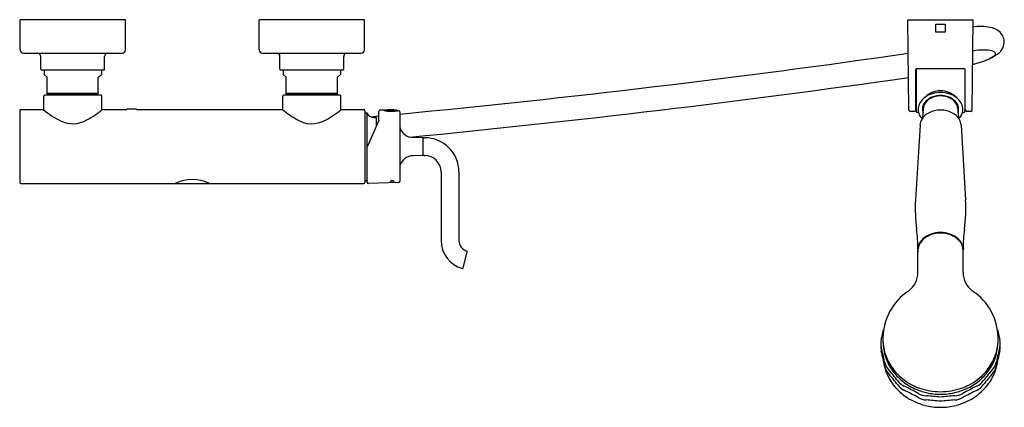
# Model space of a CAD drawing. Units: inches. Extents: x -4.3 to 20.1, y 20.2 to 29.8.
import ezdxf

# ---------------------------------------------------------------- set-up
doc = ezdxf.new("R2010")
doc.units = ezdxf.units.IN
doc.header["$LTSCALE"] = 0.64311
doc.header["$MEASUREMENT"] = 0
doc.layers.get('0').update_dxf_attribs({"color": 255, "linetype": 'CONTINUOUS'})
doc.layers.get('Defpoints').update_dxf_attribs({"linetype": 'CONTINUOUS'})
doc.styles.get("Standard").update_dxf_attribs({"font": 'txt', "width": 0.8})

msp = doc.modelspace()

# ---------------------------------------------------------------- linework, layer by layer
for p, q in [((-4.252, 29.019), (-4.252, 29.767)), ((-1.654, 29.767), (-4.252, 29.767)), ((-1.654, 29.019), (-1.654, 29.767)), ((1.654, 29.019), (1.654, 29.767)), ((4.252, 29.767), (1.654, 29.767)), ((4.252, 29.019), (4.252, 29.767)), ((17.7, 27.545), (17.68, 29.767)), ((17.68, 29.767), (19.288, 29.767)), ((19.268, 27.545), (19.288, 29.767)), ((18.366, 29.657), (18.602, 29.657)), ((18.366, 29.46), (18.366, 29.657)), ((18.602, 29.46), (18.366, 29.46)), ((18.602, 29.657), (18.602, 29.46)), ((-4.173, 28.941), (-1.732, 28.941)), ((-3.74, 28.547), (-3.74, 28.862)), ((-2.165, 28.547), (-2.165, 28.862)), ((1.732, 28.941), (4.173, 28.941)), ((2.165, 28.547), (2.165, 28.862)), ((3.74, 28.547), (3.74, 28.862)), ((-3.72, 28.527), (-2.185, 28.527)), ((-3.661, 28.527), (-3.661, 28.416)), ((-2.244, 28.527), (-2.244, 28.416)), ((2.185, 28.527), (3.72, 28.527)), ((2.244, 28.527), (2.244, 28.416)), ((3.661, 28.527), (3.661, 28.416)), ((17.874, 27.543), (17.874, 28.537)), ((17.882, 28.553), (17.882, 27.511)), ((19.074, 28.557), (17.893, 28.557)), ((19.086, 28.553), (19.086, 27.511)), ((19.094, 27.543), (19.094, 28.537)), ((-3.583, 28.35), (-3.661, 28.416)), ((-3.583, 27.937), (-3.583, 28.35)), ((-2.323, 28.35), (-2.244, 28.416)), ((-2.323, 27.937), (-2.323, 28.35)), ((2.244, 28.416), (2.323, 28.35)), ((2.323, 27.937), (2.323, 28.35)), ((3.583, 28.35), (3.661, 28.416)), ((3.583, 27.937), (3.583, 28.35)), ((-3.669, 27.559), (-3.669, 27.874)), ((-2.264, 27.901), (-3.642, 27.901)), ((-3.583, 27.956), (-2.323, 27.956)), ((-3.583, 27.937), (-2.323, 27.937)), ((-3.374, 27.937), (-3.374, 27.901)), ((-2.531, 27.937), (-2.531, 27.901)), ((-2.236, 27.559), (-2.236, 27.874)), ((2.236, 27.559), (2.236, 27.874)), ((3.642, 27.901), (2.264, 27.901)), ((2.323, 27.956), (3.583, 27.956)), ((2.323, 27.937), (3.583, 27.937)), ((2.531, 27.937), (2.531, 27.901)), ((3.374, 27.937), (3.374, 27.901)), ((3.669, 27.559), (3.669, 27.874)), ((-4.264, 27.52), (-4.264, 25.746)), ((-4.232, 27.547), (-3.681, 27.547)), ((-2.224, 27.547), (-1.614, 27.547)), ((-1.614, 27.559), (-1.614, 27.547)), ((-1.378, 27.559), (-1.614, 27.559)), ((-1.378, 27.559), (-1.378, 27.547)), ((-1.378, 27.547), (2.225, 27.547)), ((3.681, 27.547), (4.232, 27.547)), ((3.681, 27.547), (3.681, 27.547)), ((4.26, 27.519), (4.26, 25.748)), ((4.611, 27.295), (4.611, 27.502)), ((4.721, 27.529), (4.642, 27.532)), ((4.721, 27.529), (4.744, 27.524)), ((4.746, 27.53), (5.055, 27.53)), ((5.065, 27.514), (5.081, 27.516)), ((5.097, 27.516), (5.081, 27.516)), ((5.126, 27.49), (5.126, 25.779)), ((17.834, 27.504), (17.739, 27.504)), ((18.058, 27.573), (18.042, 27.337)), ((18.91, 27.573), (18.925, 27.337)), ((19.228, 27.504), (19.134, 27.504)), ((4.26, 27.47), (4.319, 27.47)), ((4.319, 25.797), (4.319, 27.47)), ((4.606, 27.274), (4.325, 26.643)), ((4.611, 27.384), (4.414, 27.364)), ((4.487, 27.348), (4.541, 27.348)), ((4.551, 27.151), (4.551, 27.338)), ((17.942, 27.472), (17.921, 27.472)), ((19.025, 27.472), (19.047, 27.472)), ((17.977, 27.16), (17.866, 25.32)), ((18.991, 27.16), (19.102, 25.32)), ((5.681, 26.853), (5.456, 26.857)), ((5.701, 26.433), (5.701, 26.833)), ((5.721, 26.853), (5.741, 26.853)), ((4.321, 25.754), (4.321, 26.622)), ((5.681, 26.413), (5.456, 26.409)), ((5.721, 26.413), (5.741, 26.413)), ((4.26, 25.797), (4.319, 25.797)), ((6.146, 26.008), (6.146, 24.317)), ((6.586, 26.008), (6.586, 24.317)), ((-4.232, 25.72), (-0.425, 25.72)), ((-0.425, 25.72), (0.425, 25.72)), ((0.425, 25.72), (4.232, 25.72)), ((5.097, 25.75), (4.352, 25.724)), ((4.894, 25.77), (4.891, 25.775)), ((4.99, 25.775), (4.987, 25.77)), ((6.688, 23.63), (6.793, 24.036)), ((17.925, 23.528), (17.925, 24.066)), ((19.043, 23.528), (19.043, 24.066))]:
    msp.add_line(p, q)
for centre, radius, start, end in [((19.467, 28.275), 1.324, 79.5246, 97.863), ((19.632, 29.099), 0.484, 52.2794, 80.9422), ((19.7, 29.202), 0.361, 4.4571, 50.8633), ((19.517, 29.264), 0.544, 340.7399, 356.4954), ((-4.173, 29.019), 0.0787, 180, 270), ((-1.732, 29.019), 0.0787, 269.9914, 360), ((1.732, 29.019), 0.0787, 180, 270), ((4.173, 29.019), 0.0787, 269.9914, 360), ((19.57, 27.322), 1.696, 90.3065, 99.803), ((19.58, 28.269), 0.749, 76.5738, 91.4948), ((19.724, 28.842), 0.159, 50.6459, 79.1251), ((19.797, 28.931), 0.0434, 5.5287, 50.6136), ((19.636, 29.265), 0.434, 306.4133, 335.3902), ((-3.819, 28.862), 0.0787, 0, 90), ((-2.087, 28.862), 0.0787, 90, 180), ((2.087, 28.862), 0.0787, 0, 90), ((3.819, 28.862), 0.0787, 90, 180), ((-20.282, 293.338), 267.112, 275.45825, 278.17221), ((18.842, 30.597), 1.983, 282.7004, 302.0134), ((19.184, 29.79), 1.106, 293.4339, 303.6424), ((19.702, 28.995), 0.158, 307.0639, 324.6297), ((19.789, 28.934), 0.0516, 323.679, 1.4523), ((-3.72, 28.547), 0.0197, 180, 270), ((-2.185, 28.547), 0.0197, 269.9408, 360), ((2.185, 28.547), 0.0197, 180, 270), ((3.72, 28.547), 0.0197, 269.9408, 360), ((17.894, 28.537), 0.0202, 91.3387, 178.6602), ((17.885, 28.496), 0.0118, 109.4712, 180), ((17.893, 28.492), 0.0197, 126.8699, 139.4795), ((19.074, 28.537), 0.0202, 1.3398, 88.6615), ((19.074, 28.492), 0.0197, 40.5205, 53.1301), ((19.082, 28.496), 0.0118, 0, 70.5288), ((-20.577, 296.389), 270.767, 275.49998, 278.12539), ((18.489, 27.474), 0.54, 90.5379, 118.0594), ((18.479, 27.474), 0.54, 61.9406, 89.4621), ((-3.642, 27.874), 0.0276, 89.9999, 180), ((-2.264, 27.874), 0.0276, 0, 90.0001), ((2.264, 27.874), 0.0276, 89.9999, 180), ((3.642, 27.874), 0.0276, 0, 90.0001), ((17.885, 27.889), 0.0118, 180, 250.5288), ((18.367, 27.492), 0.447, 132.9965, 154.3422), ((18.545, 27.362), 0.665, 117.8077, 136.5616), ((18.441, 27.394), 0.569, 106.5008, 131.649), ((18.367, 27.518), 0.34, 130.8699, 150.0421), ((18.404, 27.502), 0.363, 120.1654, 145.2166), ((18.439, 27.434), 0.451, 109.987, 130.7961), ((18.466, 27.404), 0.479, 103.1649, 120.696), ((18.483, 27.273), 0.697, 89.8933, 106.9848), ((18.482, 27.324), 0.57, 89.8116, 110.2826), ((18.483, 27.341), 0.544, 89.9422, 103.4168), ((18.485, 27.273), 0.697, 73.0152, 90.1067), ((18.486, 27.324), 0.57, 69.7174, 90.1884), ((18.484, 27.341), 0.544, 76.5832, 90.0578), ((18.502, 27.404), 0.479, 59.304, 76.8351), ((18.529, 27.434), 0.451, 49.2039, 70.013), ((18.527, 27.394), 0.569, 48.351, 73.4992), ((18.423, 27.362), 0.665, 43.4384, 62.1923), ((18.564, 27.502), 0.363, 34.7834, 59.8346), ((18.601, 27.518), 0.34, 29.9579, 49.1301), ((18.601, 27.492), 0.447, 25.6578, 47.0035), ((-4.232, 27.515), 0.0321, 90.1755, 170.7995), ((-3.681, 27.559), 0.0118, 269.9953, 0.006), ((-2.212, 29.35), 2.326, 230.8117, 243.4004), ((-3.733, 29.386), 2.378, 298.3089, 309.3382), ((-2.224, 27.559), 0.0118, 179.7414, 270.2243), ((2.224, 27.559), 0.0118, 271.8497, 0.0012), ((3.873, 29.595), 2.628, 231.1747, 240.2127), ((2.183, 29.381), 2.368, 297.7958, 309.2256), ((3.681, 27.559), 0.0118, 179.74, 268.3805), ((4.232, 27.519), 0.0278, 0.5429, 89.7761), ((4.641, 27.502), 0.03, 88.0015, 180.0015), ((4.751, 27.51), 0.02, 102.1981, 131.0836), ((4.937, 28.431), 0.928, 258.0184, 264.8088), ((4.901, 26.816), 0.73, 77.8048, 102.1981), ((4.932, 28.383), 0.879, 264.8508, 278.7378), ((5.051, 27.51), 0.02, 13.2356, 77.8048), ((5.095, 27.485), 0.0305, 8.1551, 87.7322), ((17.74, 27.544), 0.0407, 178.7738, 268.6893), ((17.834, 27.543), 0.0394, 270, 0.0001), ((17.921, 27.511), 0.0394, 180, 270), ((18.263, 27.545), 0.33, 154.7056, 179.8073), ((18.34, 27.562), 0.408, 182.2472, 200.9424), ((18.303, 27.556), 0.266, 150.1249, 176.2042), ((18.308, 27.558), 0.271, 176.6893, 198.8929), ((18.338, 27.58), 0.287, 157.9558, 179.7132), ((18.323, 27.582), 0.272, 180.0142, 190.3948), ((18.332, 27.553), 0.275, 145.332, 175.6745), ((18.48, 26.924), 0.613, 89.6383, 118.7703), ((18.488, 26.924), 0.613, 61.2297, 90.3617), ((18.636, 27.553), 0.275, 4.3255, 34.668), ((18.665, 27.556), 0.266, 3.7958, 29.8751), ((18.63, 27.58), 0.287, 0.2868, 22.0442), ((18.645, 27.582), 0.272, 349.6052, 359.9858), ((18.66, 27.558), 0.271, 341.1071, 3.3107), ((18.705, 27.545), 0.33, 0.1927, 25.2944), ((18.628, 27.562), 0.408, 339.0576, 357.7528), ((19.047, 27.511), 0.0394, 270, 0), ((19.134, 27.543), 0.0394, 180, 270), ((19.228, 27.544), 0.0407, 271.3061, 1.2308), ((-2.95, 27.861), 0.664, 242.8507, 301.1729), ((2.949, 27.88), 0.683, 236.0172, 299.7087), ((4.487, 27.525), 0.177, 198.1262, 270), ((4.541, 27.338), 0.00984, 360, 90), ((4.561, 27.295), 0.0495, 335.8611, 0.1218), ((18.072, 27.46), 0.121, 201.5165, 228.4647), ((18.307, 27.138), 0.331, 147.6913, 176.08), ((18.082, 27.476), 0.139, 229.7318, 253.8467), ((18.398, 27.074), 0.443, 118.8572, 147.0089), ((18.569, 27.074), 0.443, 32.9911, 61.1428), ((18.886, 27.476), 0.139, 286.1533, 310.2682), ((18.661, 27.138), 0.331, 3.92, 32.3087), ((18.896, 27.46), 0.121, 311.5353, 338.4835), ((5.462, 27.207), 0.35, 195.3607, 269.0015), ((5.681, 26.833), 0.02, 359.9983, 89.0014), ((5.721, 26.833), 0.02, 90.0076, 178.9986), ((5.741, 26.008), 0.845, 0.0015, 90.0015), ((4.371, 26.622), 0.05, 156.0023, 180.0011), ((5.462, 26.059), 0.35, 91.0015, 163.9194), ((5.681, 26.433), 0.02, 271.0016, 0.0046), ((5.721, 26.433), 0.02, 181.0044, 269.9954), ((5.741, 26.008), 0.405, 0.0015, 90.0015), ((0, 24.843), 0.975, 64.1772, 115.8228), ((4.487, 25.742), 0.177, 160.2065, 161.8738), ((4.938, 25.68), 0.109, 87.2684, 112.5819), ((4.948, 25.701), 0.0883, 65.1081, 92.905), ((-4.233, 25.751), 0.0309, 188.452, 271.9891), ((4.232, 25.748), 0.0277, 270.0491, 359.5609), ((4.351, 25.754), 0.03, 180.0725, 271.9718), ((4.9, 25.773), 0.00857, 115.9505, 169.2859), ((4.941, 25.824), 0.0714, 229.2201, 310.7803), ((4.981, 25.774), 0.00855, 10.3524, 66.0741), ((5.096, 25.78), 0.03, 272.0015, 357.8055), ((21.482, 25.101), 3.623, 176.5379, 187.9894), ((15.486, 25.101), 3.623, 352.0106, 3.4621), ((15.005, 24.192), 2.917, 358.0122, 7.9839), ((21.963, 24.192), 2.917, 172.0161, 181.9878), ((18.305, 24.068), 0.385, 132.3893, 176.5043), ((18.422, 23.941), 0.543, 110.435, 136.4305), ((18.428, 23.942), 0.561, 109.1886, 133.1167), ((18.481, 23.802), 0.694, 89.7515, 110.9628), ((18.482, 23.808), 0.705, 89.815, 109.6883), ((18.486, 23.808), 0.705, 70.3117, 90.185), ((18.487, 23.802), 0.694, 69.0372, 90.2485), ((18.539, 23.942), 0.561, 46.8833, 70.8114), ((18.546, 23.941), 0.543, 43.5695, 69.565), ((18.663, 24.068), 0.385, 3.4957, 47.6107), ((6.866, 24.317), 0.72, 180.0015, 254.7177), ((6.866, 24.317), 0.28, 180.0015, 253.5495), ((18.262, 24.079), 0.342, 178.0236, 182.2459), ((18.294, 24.059), 0.369, 135.9276, 178.942), ((18.674, 24.059), 0.369, 1.058, 44.0724), ((18.705, 24.079), 0.342, 357.7541, 1.9764), ((6.783, 24.039), 0.01, 345.5419, 73.4787), ((18.264, 24.079), 0.344, 182.2472, 189.3118), ((18.704, 24.079), 0.344, 350.6882, 357.7528), ((6.678, 23.632), 0.00999, 254.7371, 345.5331), ((17.359, 23.525), 0.566, 305.7716, 0.3582), ((19.608, 23.525), 0.566, 179.6418, 234.2284), ((18.484, 21.883), 1.425, 123.8591, 178.5744), ((18.484, 21.883), 1.425, 1.4256, 56.1409), ((5.365, 24.8), 12.017, 345.9007, 347.0351), ((18.227, 21.889), 1.168, 178.5755, 184.3142), ((31.648, 24.811), 12.064, 192.9659, 194.0958), ((18.741, 21.889), 1.168, 355.6858, 1.4245), ((17.415, 21.773), 0.406, 165.8692, 194.1309), ((17.415, 21.672), 0.406, 172.7999, 194.1294), ((5.376, 18.749), 12.006, 12.3643, 14.0998), ((20.46, 22.073), 3.408, 184.5652, 184.7304), ((18.331, 21.827), 1.269, 181.148, 198.5876), ((18.227, 21.889), 1.168, 184.8107, 188.3733), ((18.232, 21.89), 1.173, 188.3714, 191.063), ((18.308, 21.887), 1.247, 190.252, 202.5105), ((18.66, 21.887), 1.247, 337.4895, 349.748), ((18.636, 21.827), 1.269, 341.4124, 358.852), ((31.621, 18.743), 12.036, 165.9035, 167.6347), ((18.736, 21.89), 1.173, 348.937, 351.6286), ((19.553, 21.672), 0.406, 326.718, 7.1995), ((18.741, 21.889), 1.168, 351.6267, 355.1893), ((16.508, 22.073), 3.408, 355.2696, 355.4348), ((19.553, 21.773), 0.406, 345.8696, 14.1291), ((5.39, 18.651), 11.992, 12.3638, 14.1014), ((18.294, 21.823), 1.232, 198.9615, 216.2218), ((18.311, 21.893), 1.252, 202.7002, 221.044), ((18.657, 21.893), 1.252, 318.956, 337.2998), ((18.674, 21.823), 1.232, 323.7782, 341.0385), ((31.611, 18.643), 12.026, 165.9024, 167.635), ((18.248, 21.483), 1.183, 185.7252, 199.7879), ((17.518, 21.412), 0.425, 192.5455, 219.8164), ((17.518, 21.311), 0.425, 192.5455, 219.8165), ((19.449, 21.412), 0.425, 320.1836, 347.4545), ((19.449, 21.311), 0.425, 320.1835, 347.4545), ((18.72, 21.483), 1.183, 340.2121, 354.2748), ((18.301, 21.503), 1.24, 199.8334, 217.432), ((6.996, 12.705), 13.233, 37.9763, 39.6037), ((6.996, 12.603), 13.234, 37.9763, 39.6036), ((18.37, 21.878), 1.326, 216.19, 230.6878), ((18.411, 21.98), 1.385, 221.0692, 243.2964), ((18.557, 21.98), 1.385, 296.7036, 318.9308), ((18.598, 21.878), 1.326, 309.3122, 323.81), ((29.971, 12.705), 13.233, 140.3963, 142.0237), ((29.972, 12.603), 13.234, 140.3964, 142.0237), ((18.667, 21.503), 1.24, 322.568, 340.1666), ((18.392, 21.574), 1.355, 217.4545, 237.8274), ((17.796, 21.138), 0.469, 218.2156, 243.4131), ((17.795, 21.035), 0.468, 218.1886, 242.7788), ((18.439, 21.962), 1.436, 230.6937, 245.6807), ((10.845, 7.378), 14.947, 61.6893, 63.1904), ((18.462, 22.07), 1.488, 243.0625, 250.3314), ((18.505, 22.07), 1.488, 289.6686, 296.9375), ((26.123, 7.378), 14.947, 116.8096, 118.3107), ((18.529, 21.962), 1.436, 294.3193, 309.3063), ((18.575, 21.574), 1.355, 302.1726, 322.5455), ((19.172, 21.138), 0.469, 296.5869, 321.7844), ((19.172, 21.035), 0.468, 297.2212, 321.8114), ((10.822, 7.234), 14.995, 61.6906, 63.2074), ((18.474, 22.038), 1.519, 245.657, 257.1739), ((18.174, 20.987), 0.511, 241.831, 265.3919), ((18.174, 20.885), 0.511, 241.831, 265.3919), ((18.483, 22.131), 1.552, 250.3856, 270.0468), ((16.82, 4.535), 15.997, 84.0286, 85.2899), ((18.484, 22.079), 1.562, 257.1733, 270.0113), ((18.485, 22.131), 1.552, 269.9532, 289.6144), ((18.484, 22.079), 1.562, 269.9887, 282.8267), ((20.148, 4.535), 15.997, 94.7101, 95.9714), ((18.494, 22.038), 1.519, 282.8261, 294.343), ((18.794, 20.987), 0.511, 274.6081, 298.169), ((18.794, 20.885), 0.511, 274.6081, 298.169), ((26.146, 7.234), 14.995, 116.7926, 118.3094), ((18.464, 21.683), 1.486, 237.733, 255.6973), ((18.483, 21.75), 1.556, 255.619, 270.02), ((16.82, 4.433), 15.997, 84.0286, 85.2899), ((20.148, 4.433), 15.997, 94.7101, 95.9714), ((18.484, 21.75), 1.556, 269.98, 284.381), ((18.504, 21.683), 1.486, 284.3027, 302.267)]:
    msp.add_arc(centre, radius, start, end)

# ---------------------------------------------------------------- texts
at = {"layer": 'Defpoints'}
for tag, p, s in [('MODELNUMBER', (0, 29.766), 'K-14590T-4'), ('TRADENAME', (0, 29.765), 'PURIST'), ('PRODUCT', (0, 29.763), 'BATH AND SHOWER FAUCET')]:
    msp.add_attdef(tag, p, s, height=0.001, dxfattribs=at)

doc.saveas('drawing.dxf')
